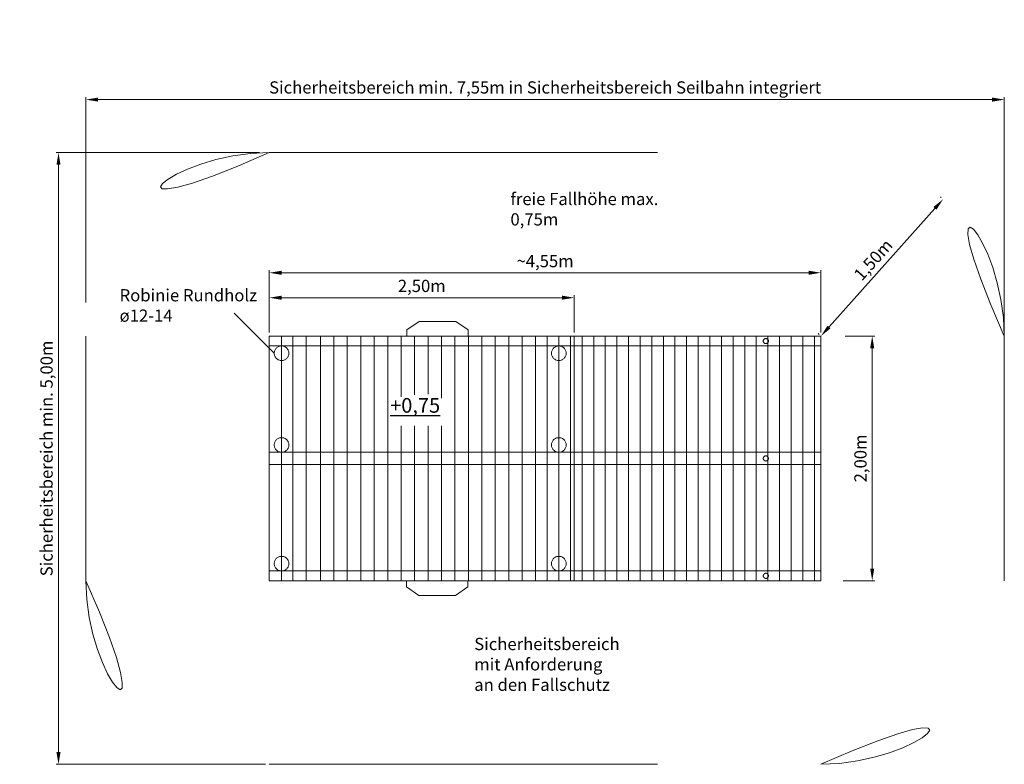
# Model space of a CAD drawing. Units: millimetres. Extents: x -2609261209.82 to -2609261201.77, y -2523173071.45 to -2523173065.37.
import ezdxf

# ---------------------------------------------------------------- set-up
doc = ezdxf.new("R2010")
doc.units = ezdxf.units.MM
doc.linetypes.add('ACAD_ISO02W100', pattern=[15, 12, -3])
doc.linetypes.add('HIDDEN2', pattern=[4.7625, 3.175, -1.5875])
for name, color, linetype, lineweight in [('Bemaßung', 9, 'Continuous', 5), ('dünne Linie', 143, 'Continuous', 5), ('ESF_Spielgeraet', 7, 'Continuous', 15), ('Kontur 18', 1, 'Continuous', 18), ('Sicherheitsbereich', 31, 'HIDDEN2', 13), ('Strichlinien', 201, 'HIDDEN2', 13), ('Text', 3, 'Continuous', 25), ('verdeckte Kanten', 21, 'ACAD_ISO02W100', 9)]:
    doc.layers.add(name, color=color, linetype=linetype, lineweight=lineweight)
doc.styles.add('100', font='tahoma.ttf', dxfattribs={"height": 100})
doc.styles.add('120', font='tahoma.ttf', dxfattribs={"height": 120})
doc.styles.get("Standard").update_dxf_attribs({"font": 'tahoma.ttf'})
doc.dimstyles.new('100', dxfattribs={"dimtxt": 100, "dimasz": 100, "dimexe": 20, "dimexo": 30, "dimgap": 20, "dimtad": 1, "dimtxsty": 'Standard', "dimcen": 100, "dimazin": 0, "dimtfac": 1, "dimtmove": 0, "dimatfit": 3, "dimfxl": 1, "dimarcsym": 0})

# ---------------------------------------------------------------- blocks, each defined once
blk = doc.blocks.new('*D30')
at = {"layer": 'Bemaßung', "color": 0, "lineweight": -2, "transparency": 16777216}
for p, q in [((-2609261203.072198, -2523173067.952644), (-2609261202.82996, -2523173067.952644)), ((-2609261202.84996, -2523173068.052644), (-2609261202.84996, -2523173069.852644)), ((-2609261203.087333, -2523173069.952644), (-2609261202.82996, -2523173069.952644))]:
    blk.add_line(p, q, dxfattribs=at)
at = {"layer": 'Bemaßung', "color": 0, "transparency": 16777216}
for points in [[(-2609261202.866627, -2523173068.052644), (-2609261202.833293, -2523173068.052644), (-2609261202.84996, -2523173067.952644)], [(-2609261202.866627, -2523173069.852644), (-2609261202.833293, -2523173069.852644), (-2609261202.84996, -2523173069.952644)]]:
    blk.add_solid(points, dxfattribs=at)
at = {"layer": 'Defpoints', "color": 0, "transparency": 16777216}
for p in [(-2609261203.102199, -2523173067.952644), (-2609261203.117333, -2523173069.952644), (-2609261202.84996, -2523173069.952644)]:
    blk.add_point(p, dxfattribs=at)
at = {"layer": 'Bemaßung', "color": 0, "transparency": 16777216, "insert": (-2609261202.933425, -2523173068.952644), "char_height": 0.1, "attachment_point": 5, "rotation": 90}
blk.add_mtext('2,00m', dxfattribs=at)
blk = doc.blocks.new('*D33')
at = {"layer": 'Bemaßung', "color": 0, "lineweight": -2, "transparency": 16777216}
for p, q in [((-2609261202.292878, -2523173066.813969), (-2609261202.28542, -2523173066.820631)), ((-2609261203.203153, -2523173067.878065), (-2609261202.337122, -2523173066.908533)), ((-2609261203.292144, -2523173067.932659), (-2609261203.284687, -2523173067.939321))]:
    blk.add_line(p, q, dxfattribs=at)
at = {"layer": 'Bemaßung', "color": 0, "transparency": 16777216}
for points in [[(-2609261202.349552, -2523173066.89743), (-2609261202.324693, -2523173066.919636), (-2609261202.270504, -2523173066.833954)], [(-2609261203.215583, -2523173067.866962), (-2609261203.190723, -2523173067.889168), (-2609261203.269771, -2523173067.952644)]]:
    blk.add_solid(points, dxfattribs=at)
at = {"layer": 'Defpoints', "color": 0, "transparency": 16777216}
for p in [(-2609261202.270504, -2523173066.833954), (-2609261202.270504, -2523173066.833954), (-2609261203.269771, -2523173067.952644)]:
    blk.add_point(p, dxfattribs=at)
at = {"layer": 'Bemaßung', "color": 0, "transparency": 16777216, "insert": (-2609261202.832361, -2523173067.337718), "char_height": 0.1, "attachment_point": 5, "rotation": 48.2272838}
blk.add_mtext('1,50m', dxfattribs=at)
blk = doc.blocks.new('*D31')
at = {"layer": 'Bemaßung', "color": 0, "lineweight": -2, "transparency": 16777216}
for p, q in [((-2609261209.280703, -2523173067.679187), (-2609261209.280703, -2523173065.999638)), ((-2609261209.180703, -2523173066.019638), (-2609261201.869771, -2523173066.019638)), ((-2609261201.769771, -2523173067.922644), (-2609261201.769771, -2523173065.999638))]:
    blk.add_line(p, q, dxfattribs=at)
at = {"layer": 'Bemaßung', "color": 0, "transparency": 16777216}
for points in [[(-2609261209.180703, -2523173066.002971), (-2609261209.180703, -2523173066.036304), (-2609261209.280703, -2523173066.019638)], [(-2609261201.869771, -2523173066.002971), (-2609261201.869771, -2523173066.036304), (-2609261201.769771, -2523173066.019638)]]:
    blk.add_solid(points, dxfattribs=at)
at = {"layer": 'Defpoints', "color": 0, "transparency": 16777216}
for p in [(-2609261201.769771, -2523173066.019638), (-2609261209.280703, -2523173067.709187), (-2609261201.769771, -2523173067.952644)]:
    blk.add_point(p, dxfattribs=at)
at = {"layer": 'Bemaßung', "color": 0, "transparency": 16777216, "insert": (-2609261205.525237, -2523173065.933184), "char_height": 0.1, "attachment_point": 5}
blk.add_mtext('Sicherheitsbereich min. 7,55m in Sicherheitsbereich Seilbahn integriert', dxfattribs=at)
blk = doc.blocks.new('*D34')
at = {"layer": 'Bemaßung', "color": 0, "lineweight": -2, "transparency": 16777216}
for p, q in [((-2609261207.85974, -2523173066.452644), (-2609261209.525022, -2523173066.452644)), ((-2609261209.505022, -2523173066.552644), (-2609261209.505022, -2523173071.352644)), ((-2609261207.810703, -2523173071.452644), (-2609261209.525022, -2523173071.452644))]:
    blk.add_line(p, q, dxfattribs=at)
at = {"layer": 'Bemaßung', "color": 0, "transparency": 16777216}
for points in [[(-2609261209.521689, -2523173066.552644), (-2609261209.488355, -2523173066.552644), (-2609261209.505022, -2523173066.452644)], [(-2609261209.521689, -2523173071.352644), (-2609261209.488355, -2523173071.352644), (-2609261209.505022, -2523173071.452644)]]:
    blk.add_solid(points, dxfattribs=at)
at = {"layer": 'Defpoints', "color": 0, "transparency": 16777216}
for p in [(-2609261207.82974, -2523173066.452644), (-2609261209.505022, -2523173071.452644), (-2609261207.780703, -2523173071.452644)]:
    blk.add_point(p, dxfattribs=at)
at = {"layer": 'Bemaßung', "color": 0, "transparency": 16777216, "insert": (-2609261209.589696, -2523173068.952644), "char_height": 0.1, "attachment_point": 5, "rotation": 90}
blk.add_mtext('Sicherheitsbereich min. 5,00m', dxfattribs=at)
blk = doc.blocks.new('*D35')
at = {"layer": 'Bemaßung', "color": 0, "lineweight": -2, "transparency": 16777216}
for p, q in [((-2609261207.780703, -2523173067.922644), (-2609261207.780703, -2523173067.618854)), ((-2609261207.680703, -2523173067.638854), (-2609261205.387243, -2523173067.638854)), ((-2609261205.287243, -2523173067.922644), (-2609261205.287243, -2523173067.618854))]:
    blk.add_line(p, q, dxfattribs=at)
at = {"layer": 'Bemaßung', "color": 0, "transparency": 16777216}
for points in [[(-2609261207.680703, -2523173067.622187), (-2609261207.680703, -2523173067.65552), (-2609261207.780703, -2523173067.638854)], [(-2609261205.387243, -2523173067.622187), (-2609261205.387243, -2523173067.65552), (-2609261205.287243, -2523173067.638854)]]:
    blk.add_solid(points, dxfattribs=at)
at = {"layer": 'Defpoints', "color": 0, "transparency": 16777216}
for p in [(-2609261205.287243, -2523173067.638854), (-2609261207.780703, -2523173067.952644), (-2609261205.287243, -2523173067.952644)]:
    blk.add_point(p, dxfattribs=at)
at = {"layer": 'Bemaßung', "color": 0, "transparency": 16777216, "insert": (-2609261206.533973, -2523173067.555388), "char_height": 0.1, "attachment_point": 5}
blk.add_mtext('2,50m', dxfattribs=at)
blk = doc.blocks.new('*D32')
at = {"layer": 'Bemaßung', "color": 0, "lineweight": -2, "transparency": 16777216}
for p, q in [((-2609261207.780703, -2523173067.922644), (-2609261207.780703, -2523173067.414963)), ((-2609261207.680703, -2523173067.434963), (-2609261203.369771, -2523173067.434963)), ((-2609261203.269771, -2523173067.922644), (-2609261203.269771, -2523173067.414963))]:
    blk.add_line(p, q, dxfattribs=at)
at = {"layer": 'Bemaßung', "color": 0, "transparency": 16777216}
for points in [[(-2609261207.680703, -2523173067.418296), (-2609261207.680703, -2523173067.45163), (-2609261207.780703, -2523173067.434963)], [(-2609261203.369771, -2523173067.418296), (-2609261203.369771, -2523173067.45163), (-2609261203.269771, -2523173067.434963)]]:
    blk.add_solid(points, dxfattribs=at)
at = {"layer": 'Defpoints', "color": 0, "transparency": 16777216}
for p in [(-2609261203.269771, -2523173067.434963), (-2609261207.780703, -2523173067.952644), (-2609261203.269771, -2523173067.952644)]:
    blk.add_point(p, dxfattribs=at)
at = {"layer": 'Bemaßung', "color": 0, "transparency": 16777216, "insert": (-2609261205.525237, -2523173067.352538), "char_height": 0.1, "attachment_point": 5}
blk.add_mtext('~4,55m', dxfattribs=at)
blk = doc.blocks.new('01 2492 Rampe für Seilbahn h75cm')
at = {"layer": 'dünne Linie', "color": 7}
for p, q in [((-2609261207.740689, -2523173068.09137), (-2609261208.067492, -2523173067.764253)), ((-2609261207.680703, -2523173067.952644), (-2609261207.680703, -2523173069.952644)), ((-2609261207.589795, -2523173069.952644), (-2609261207.589795, -2523173067.952644)), ((-2609261207.479795, -2523173069.043927), (-2609261207.479795, -2523173067.952644)), ((-2609261207.362799, -2523173069.04389), (-2609261207.362799, -2523173067.952644)), ((-2609261207.252799, -2523173069.043854), (-2609261207.252799, -2523173067.952644)), ((-2609261207.142799, -2523173068.963819), (-2609261207.142799, -2523173067.952644)), ((-2609261207.032799, -2523173068.963783), (-2609261207.032799, -2523173067.952644)), ((-2609261206.922799, -2523173068.963748), (-2609261206.922799, -2523173067.952644)), ((-2609261206.812799, -2523173068.952602), (-2609261206.812799, -2523173067.952644)), ((-2609261206.702799, -2523173068.448349), (-2609261206.702799, -2523173067.952644)), ((-2609261206.592799, -2523173068.432756), (-2609261206.592799, -2523173067.952644)), ((-2609261206.482799, -2523173068.42691), (-2609261206.482799, -2523173067.952644)), ((-2609261206.372799, -2523173068.459817), (-2609261206.372799, -2523173067.952644)), ((-2609261206.262799, -2523173068.749999), (-2609261206.262799, -2523173067.952644)), ((-2609261206.152799, -2523173068.754594), (-2609261206.152799, -2523173067.952644)), ((-2609261206.042799, -2523173068.844091), (-2609261206.042799, -2523173067.952644)), ((-2609261205.932799, -2523173068.952603), (-2609261205.932799, -2523173067.952644)), ((-2609261205.822799, -2523173068.952603), (-2609261205.822799, -2523173067.952644)), ((-2609261205.712799, -2523173068.952604), (-2609261205.712799, -2523173067.952644)), ((-2609261205.602999, -2523173069.952644), (-2609261205.602999, -2523173067.952644)), ((-2609261205.507999, -2523173069.952644), (-2609261205.507999, -2523173067.952644)), ((-2609261205.412999, -2523173069.952644), (-2609261205.412999, -2523173067.952644)), ((-2609261205.317999, -2523173069.952644), (-2609261205.317999, -2523173067.952644)), ((-2609261205.222999, -2523173069.952644), (-2609261205.222999, -2523173067.952644)), ((-2609261205.127999, -2523173069.952644), (-2609261205.127999, -2523173067.952644)), ((-2609261205.032999, -2523173069.952644), (-2609261205.032999, -2523173067.952644)), ((-2609261204.937999, -2523173069.952644), (-2609261204.937999, -2523173067.952644)), ((-2609261204.842999, -2523173069.952644), (-2609261204.842999, -2523173067.952644)), ((-2609261204.747999, -2523173069.952644), (-2609261204.747999, -2523173067.952644)), ((-2609261204.652999, -2523173069.952644), (-2609261204.652999, -2523173067.952644)), ((-2609261204.557999, -2523173068.902644), (-2609261204.557999, -2523173067.952644)), ((-2609261204.462999, -2523173068.902644), (-2609261204.462999, -2523173067.952644)), ((-2609261204.367999, -2523173068.902644), (-2609261204.367999, -2523173067.952644)), ((-2609261204.272999, -2523173068.902644), (-2609261204.272999, -2523173067.952644)), ((-2609261204.177999, -2523173068.902644), (-2609261204.177999, -2523173067.952644)), ((-2609261204.082999, -2523173068.902644), (-2609261204.082999, -2523173067.952644)), ((-2609261203.987999, -2523173069.952644), (-2609261203.987999, -2523173067.952644)), ((-2609261203.892999, -2523173069.952644), (-2609261203.892999, -2523173067.952644)), ((-2609261203.797999, -2523173069.952644), (-2609261203.797999, -2523173067.952644)), ((-2609261203.702999, -2523173069.952644), (-2609261203.702999, -2523173067.952644)), ((-2609261203.607999, -2523173069.952644), (-2609261203.607999, -2523173067.952644)), ((-2609261203.512999, -2523173069.952644), (-2609261203.512999, -2523173067.952644)), ((-2609261203.417999, -2523173069.952644), (-2609261203.417999, -2523173067.952644)), ((-2609261203.322999, -2523173069.952644), (-2609261203.322999, -2523173067.952644)), ((-2609261204.557999, -2523173069.952644), (-2609261204.557999, -2523173068.608573)), ((-2609261204.462999, -2523173069.952644), (-2609261204.462999, -2523173068.608573)), ((-2609261204.367999, -2523173069.952644), (-2609261204.367999, -2523173068.608573)), ((-2609261204.272999, -2523173069.952644), (-2609261204.272999, -2523173068.608573)), ((-2609261204.177999, -2523173069.952644), (-2609261204.177999, -2523173068.608573)), ((-2609261204.082999, -2523173069.952644), (-2609261204.082999, -2523173068.608573)), ((-2609261206.702799, -2523173069.952644), (-2609261206.702799, -2523173068.687305)), ((-2609261206.592799, -2523173069.952644), (-2609261206.592799, -2523173068.687305)), ((-2609261206.482799, -2523173069.952644), (-2609261206.482799, -2523173068.687305)), ((-2609261206.372799, -2523173069.952644), (-2609261206.372799, -2523173068.687305)), ((-2609261206.262799, -2523173069.952644), (-2609261206.262799, -2523173068.749999)), ((-2609261206.152799, -2523173069.952644), (-2609261206.152799, -2523173068.754594)), ((-2609261206.042799, -2523173069.952644), (-2609261206.042799, -2523173068.844091)), ((-2609261207.142799, -2523173069.952644), (-2609261207.142799, -2523173068.963819)), ((-2609261207.032799, -2523173069.952644), (-2609261207.032799, -2523173068.963783)), ((-2609261206.922799, -2523173069.952644), (-2609261206.922799, -2523173068.963748)), ((-2609261206.812799, -2523173069.952644), (-2609261206.812799, -2523173068.952602)), ((-2609261205.932799, -2523173069.952644), (-2609261205.932799, -2523173068.952168)), ((-2609261205.822799, -2523173069.952644), (-2609261205.822799, -2523173068.952168)), ((-2609261205.712799, -2523173069.952644), (-2609261205.712799, -2523173068.952167)), ((-2609261207.479795, -2523173069.952644), (-2609261207.479795, -2523173069.043927)), ((-2609261207.362799, -2523173069.952644), (-2609261207.362799, -2523173069.04389)), ((-2609261207.252799, -2523173069.952644), (-2609261207.252799, -2523173069.043854)), ((-2609261207.404698, -2523173069.952906), (-2609261207.245697, -2523173069.952906))]:
    blk.add_line(p, q, dxfattribs=at)
at = {"layer": 'Kontur 18', "color": 7}
for p, q in [((-2609261203.269771, -2523173067.952644), (-2609261207.780703, -2523173067.952644)), ((-2609261207.780703, -2523173067.952644), (-2609261207.780703, -2523173069.952644)), ((-2609261205.287243, -2523173067.952644), (-2609261205.287243, -2523173069.952644)), ((-2609261203.269771, -2523173067.952644), (-2609261203.269771, -2523173069.952644)), ((-2609261203.269771, -2523173069.952644), (-2609261207.780703, -2523173069.952644))]:
    blk.add_line(p, q, dxfattribs=at)
at = {"layer": 'Sicherheitsbereich', "color": 7}
for p, q in [((-2609261207.780703, -2523173066.452644), (-2609261203.269771, -2523173066.452644)), ((-2609261209.280703, -2523173067.952644), (-2609261209.280703, -2523173069.952644)), ((-2609261201.769771, -2523173067.952644), (-2609261201.769771, -2523173069.952644)), ((-2609261207.780703, -2523173071.452644), (-2609261203.269771, -2523173071.452644))]:
    blk.add_line(p, q, dxfattribs=at)
for centre, start, end in [((-2609261207.780703, -2523173067.952644), 90, 180), ((-2609261203.269771, -2523173067.952644), 0, 90), ((-2609261207.780703, -2523173069.952644), 180, 270), ((-2609261203.269771, -2523173069.952644), 270, 0)]:
    blk.add_arc(centre, 1.5, start, end, dxfattribs=at)
at = {"layer": 'Strichlinien', "color": 7}
for p, q in [((-2609261206.555652, -2523173067.832644), (-2609261206.655652, -2523173067.902644)), ((-2609261206.405652, -2523173067.832644), (-2609261206.555652, -2523173067.832644)), ((-2609261206.405652, -2523173067.832644), (-2609261206.255652, -2523173067.832644)), ((-2609261206.255652, -2523173067.832644), (-2609261206.155652, -2523173067.902644)), ((-2609261206.655652, -2523173067.952644), (-2609261206.655652, -2523173067.902644)), ((-2609261206.655652, -2523173067.952644), (-2609261206.155652, -2523173067.952644)), ((-2609261206.155652, -2523173067.952644), (-2609261206.155652, -2523173067.902644)), ((-2609261205.522418, -2523173068.952641), (-2609261205.522418, -2523173068.952644)), ((-2609261206.658173, -2523173069.952644), (-2609261206.158173, -2523173069.952644)), ((-2609261206.658173, -2523173069.952644), (-2609261206.658173, -2523173070.002644)), ((-2609261206.158173, -2523173069.952644), (-2609261206.158173, -2523173070.002644)), ((-2609261206.558173, -2523173070.072644), (-2609261206.658173, -2523173070.002644)), ((-2609261206.258173, -2523173070.072644), (-2609261206.158173, -2523173070.002644)), ((-2609261206.408173, -2523173070.072644), (-2609261206.558173, -2523173070.072644)), ((-2609261206.408173, -2523173070.072644), (-2609261206.258173, -2523173070.072644))]:
    blk.add_line(p, q, dxfattribs=at)
at = {"layer": 'verdeckte Kanten', "color": 7}
for p, q in [((-2609261203.269771, -2523173068.032644), (-2609261207.780703, -2523173068.032644)), ((-2609261203.269771, -2523173068.902644), (-2609261207.780703, -2523173068.902644)), ((-2609261203.269771, -2523173069.002644), (-2609261207.780703, -2523173069.002644)), ((-2609261203.269771, -2523173069.872644), (-2609261207.780703, -2523173069.872644))]:
    blk.add_line(p, q, dxfattribs=at)
for centre, radius in [((-2609261203.720097, -2523173067.993051), 0.021), ((-2609261207.680703, -2523173068.092644), 0.06), ((-2609261205.412999, -2523173068.092644), 0.06), ((-2609261207.680703, -2523173068.842644), 0.06), ((-2609261205.412999, -2523173068.842644), 0.06), ((-2609261203.720097, -2523173068.952644), 0.021), ((-2609261207.680703, -2523173069.812644), 0.06), ((-2609261205.412999, -2523173069.812644), 0.06), ((-2609261203.720097, -2523173069.912237), 0.021)]:
    blk.add_circle(centre, radius, dxfattribs=at)
at = {"layer": 'Text', "color": 7, "attachment_point": 1}
for s, insert, char_height, width, style in [('freie Fallhöhe max. 0,75m', (-2609261205.808661, -2523173066.781867), 0.1, 1.23094487, '100'), ('Robinie Rundholz ø12-14', (-2609261209.005261, -2523173067.568792), 0.1, 1.48729086, '100'), ('{\\L+0,75}', (-2609261206.792612, -2523173068.4588), 0.12, 0.43486017, '120'), ('Sicherheitsbereich mit Anforderung an den Fallschutz', (-2609261206.104849, -2523173070.419232), 0.1, 1.23094487, '100')]:
    blk.add_mtext(s, dxfattribs=dict(at, insert=insert, char_height=char_height, width=width, style=style))
at = {"layer": 'Bemaßung', "color": 7}
dim = blk.add_linear_dim(base=(-2609261201.769771, -2523173066.019638), p1=(-2609261209.280703, -2523173067.709187), p2=(-2609261201.769771, -2523173067.952644), text='Sicherheitsbereich min. 7,55m in Sicherheitsbereich Seilbahn integriert', dimstyle='100', override={"dimscale": 0.001}, dxfattribs=at)
dim.commit()
dim.dimension.update_dxf_attribs({"geometry": '*D31', "text_midpoint": (-2609261205.525237, -2523173066.019638), "dimtype": 128})
for base, p1, p2, text, picture, middle in [((-2609261209.505022, -2523173071.452644), (-2609261207.82974, -2523173066.452644), (-2609261207.780703, -2523173071.452644), 'Sicherheitsbereich min. 5,00m', '*D34', (-2609261209.505022, -2523173068.952644)), ((-2609261202.84996, -2523173069.952644), (-2609261203.102199, -2523173067.952644), (-2609261203.117333, -2523173069.952644), '2,00m', '*D30', (-2609261202.84996, -2523173068.952644))]:
    dim = blk.add_linear_dim(base=base, p1=p1, p2=p2, angle=90, text=text, dimstyle='100', override={"dimscale": 0.001}, dxfattribs=at)
    dim.commit()
    dim.dimension.update_dxf_attribs({"geometry": picture, "text_midpoint": middle, "dimtype": 128})
dim = blk.add_aligned_dim(p1=(-2609261203.269771, -2523173067.952644), p2=(-2609261202.270504, -2523173066.833954), distance=0, text='1,50m', dimstyle='100', override={"dimscale": 0.001}, dxfattribs=at)
dim.commit()
dim.dimension.update_dxf_attribs({"geometry": '*D33', "text_midpoint": (-2609261202.832361, -2523173067.337718)})
for base, p2, text, picture, middle in [((-2609261203.269771, -2523173067.434963), (-2609261203.269771, -2523173067.952644), '~4,55m', '*D32', (-2609261205.525237, -2523173067.352538)), ((-2609261205.287243, -2523173067.638854), (-2609261205.287243, -2523173067.952644), '2,50m', '*D35', (-2609261206.533973, -2523173067.555388))]:
    dim = blk.add_linear_dim(base=base, p1=(-2609261207.780703, -2523173067.952644), p2=p2, text=text, dimstyle='100', override={"dimscale": 0.001}, dxfattribs=at)
    dim.commit()
    dim.dimension.update_dxf_attribs({"geometry": picture, "text_midpoint": middle})

msp = doc.modelspace()

# ---------------------------------------------------------------- block references
at = {"layer": 'ESF_Spielgeraet', "color": 7}
msp.add_blockref('01 2492 Rampe für Seilbahn h75cm', (0, 0), dxfattribs=at)

doc.saveas('drawing.dxf')
